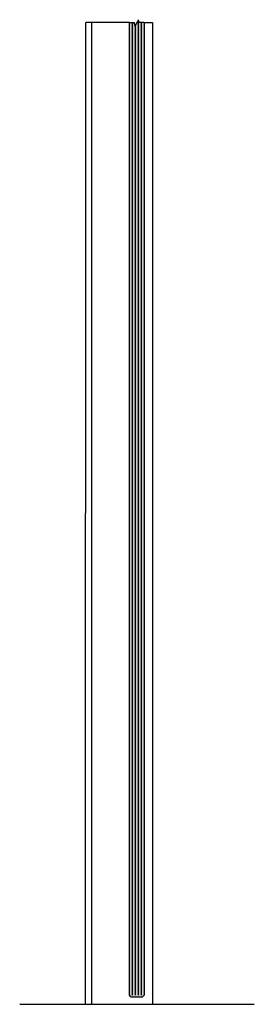
# Model space of a CAD drawing. Units: inches. Extents: x 138 to 1442, y 402 to 1055.
# Drawn here: x 1404 to 1412, y 548 to 581 of the extents above; entities that cross this region are included whole.
import ezdxf

# ---------------------------------------------------------------- set-up
doc = ezdxf.new("R2010")
doc.units = ezdxf.units.IN
doc.header["$LTSCALE"] = 0.125
doc.header["$MEASUREMENT"] = 0
doc.layers.get('Defpoints').update_dxf_attribs({"color": 30})
for name, color, linetype in [('01 Cut', 7, 'Continuous'), ('02 Med', 82, 'Continuous'), ('03 Lite', 161, 'Continuous'), ('08 By Others', 222, 'Continuous'), ('1', 53, 'Continuous')]:
    doc.layers.add(name, color=color, linetype=linetype)

msp = doc.modelspace()

# ---------------------------------------------------------------- hatches: boundary and pattern name
at = {"layer": '1', "transparency": 33554687}
h = msp.add_hatch(color=256, dxfattribs=at)
h.dxf.hatch_style = 1
h.set_gradient(color1=(0, 135, 199), color2=(0, 135, 199), rotation=90, tint=1, name='CYLINDER')
h.paths.add_polyline_path([(1407.45499, 580.96414), (1407.62637, 580.96414), (1407.64264, 580.8522), (1407.76734, 581.05601), (1407.78129, 580.96414), (1407.95499, 580.96414), (1407.95499, 548.11832), (1407.89827, 548.06187), (1407.50906, 548.06187), (1407.45499, 548.11565)])

# ---------------------------------------------------------------- linework, layer by layer
at = {"layer": '01 Cut'}
for p, q in [((1407.45499, 548.11565), (1407.45499, 580.96414)), ((1407.95499, 580.96414), (1407.95499, 548.11828)), ((1407.50906, 548.06187), (1407.45499, 548.11565)), ((1407.50906, 548.06187), (1407.89827, 548.06187)), ((1407.89827, 548.06187), (1407.95495, 548.11828)), ((1403.76353, 547.81185), (1411.66235, 547.81185))]:
    msp.add_line(p, q, dxfattribs=at)
at = {"layer": '01 Cut', "lineweight": -3}
for p, q in [((1407.45499, 580.96414), (1407.62637, 580.96414)), ((1407.64264, 580.8522), (1407.62637, 580.96414)), ((1407.76734, 581.05601), (1407.64264, 580.8522)), ((1407.78129, 580.96414), (1407.76734, 581.05601)), ((1407.82999, 580.96414), (1407.78129, 580.96414)), ((1407.95499, 580.96414), (1407.82999, 580.96414))]:
    msp.add_line(p, q, dxfattribs=at)
at = {"layer": '02 Med'}
for p, q in [((1405.98075, 547.81188), (1405.9888, 580.96414)), ((1408.2314, 580.96414), (1408.23333, 547.81185))]:
    msp.add_line(p, q, dxfattribs=at)
at = {"layer": '03 Lite'}
for p, q in [((1407.45499, 580.96414), (1405.9888, 580.96414)), ((1407.95499, 580.96414), (1408.2314, 580.96414))]:
    msp.add_line(p, q, dxfattribs=at)
at = {"layer": '08 By Others'}
msp.add_line((1406.18339, 580.96414), (1406.18339, 547.81185), dxfattribs=at)
at = {"layer": 'Defpoints'}
for p, q in [((1407.55497, 580.96414), (1407.55497, 548.11828)), ((1407.655, 580.8724), (1407.655, 548.11828)), ((1407.75498, 581.03581), (1407.75498, 548.11828)), ((1407.85495, 580.96414), (1407.85495, 548.11828))]:
    msp.add_line(p, q, dxfattribs=at)

doc.saveas('drawing.dxf')
